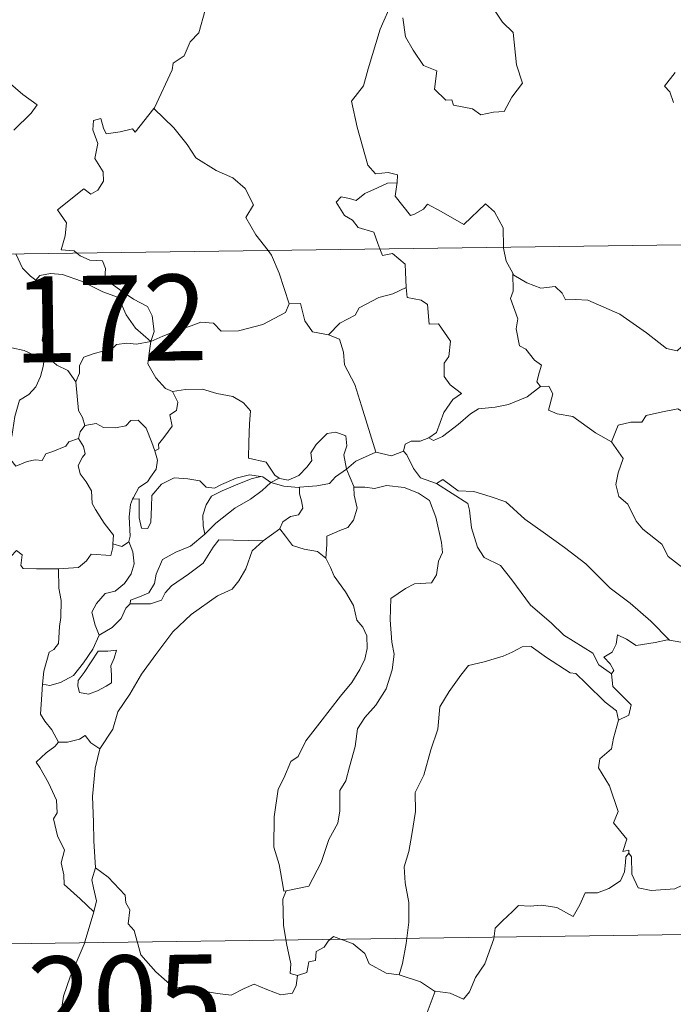
# Model space of a CAD drawing. Units: metres. Extents: x 593653 to 598148, y 4675459 to 4678489.
# Drawn here: x 594022 to 594079, y 4677451 to 4677537 of the extents above; entities that cross this region are included whole.
import ezdxf
from ezdxf.enums import TextEntityAlignment as Align

# ---------------------------------------------------------------- set-up
doc = ezdxf.new("R2010")
doc.units = ezdxf.units.M
doc.header["$MEASUREMENT"] = 0
doc.layers.add('Level 63', color=7, linetype='Continuous', lineweight=0)
doc.styles.add('Arial', font='ARIAL.TTF', dxfattribs={"height": 0.2})

msp = doc.modelspace()

# ---------------------------------------------------------------- linework, layer by layer
at = {"layer": 'Level 63', "linetype": 'Continuous', "lineweight": 0}
for points in [[(594033.97, 4677529.37, -0.74), (594034.01, 4677529.42, -0.74), (594035.55, 4677532.74, -0.74), (594035.66, 4677533.34, -0.74), (594036.61, 4677533.96, -0.74), (594037.14, 4677535.18, -0.74), (594037.88, 4677535.97, -0.74), (594038.44, 4677537.97, -0.74), (594038.05, 4677539.43, -0.74), (594038.88, 4677539.72, -0.74), (594038.93, 4677540.71, -0.74), (594037.91, 4677542.76, -0.74), (594040.26, 4677544.34, -0.74)], [(594054.81, 4677538.74, -0.74), (594053.75, 4677536.3, -0.74), (594052.69, 4677532.84, -0.74), (594052.29, 4677531.35, -0.74), (594051.24, 4677530, -0.74), (594051.74, 4677527.74, -0.74), (594052.67, 4677524.43, -0.74), (594053.34, 4677523.67, -0.74), (594054.45, 4677523.77, -0.74), (594055.26, 4677523.58, -0.74), (594055.22, 4677522.89, -0.74)], [(594055.73, 4677537.3, -0.74), (594055.96, 4677535.63, -0.74), (594056.63, 4677534.47, -0.74), (594057.53, 4677533.11, -0.74), (594058.7, 4677532.65, -0.74), (594058.48, 4677531.07, -0.74), (594059.49, 4677530.11, -0.74), (594060.01, 4677530.12, -0.74), (594060.14, 4677529.67, -0.74), (594061.81, 4677529.33, -0.74), (594062.55, 4677528.83, -0.74), (594063.65, 4677529.04, -0.74), (594064.58, 4677529.1, -0.74), (594065.24, 4677530.35, -0.74), (594066.19, 4677531.57, -0.74), (594065.65, 4677533.17, -0.74), (594065.36, 4677536.01, -0.74), (594064.44, 4677536.91, -0.74), (594063.57, 4677538.21, -0.74)], [(594079.54, 4677532.5, -0.74), (594078.6, 4677531.33, -0.74), (594079.07, 4677530.82, -0.74), (594079.39, 4677529.88, -0.74)], [(594021.22, 4677531.7, -0.74), (594022.5, 4677530.59, -0.74), (594023.76, 4677529.69, -0.74), (594023.23, 4677528.95, -0.74), (594021.74, 4677527.49, -0.74)], [(594027.23, 4677516.74, -0.74), (594027.01, 4677516.94, -0.74), (594025.87, 4677517.03, -0.74), (594026.2, 4677518.24, -0.74), (594026.32, 4677519.39, -0.74), (594025.53, 4677520.52, -0.74), (594027.83, 4677522.35, -0.74), (594028.45, 4677521.89, -0.74), (594029.08, 4677522.23, -0.74), (594029.56, 4677523.01, -0.74), (594029.52, 4677523.85, -0.74), (594028.8, 4677525.01, -0.74), (594029.08, 4677526.32, -0.74), (594028.64, 4677527.5, -0.74), (594028.69, 4677528.33, -0.74), (594029.32, 4677528.49, -0.74), (594029.55, 4677527.66, -0.74), (594029.79, 4677527.16, -0.74), (594031.02, 4677527.34, -0.74), (594032.1, 4677527.59, -0.74), (594032.33, 4677527.31, -0.74), (594033.97, 4677529.37, -0.74)], [(594033.97, 4677529.37, -0.74), (594035.72, 4677527.69, -0.74), (594036.88, 4677526.22, -0.74), (594037.63, 4677525.06, -0.74), (594039.4, 4677523.96, -0.74), (594040.86, 4677523.31, -0.74), (594041.95, 4677522.39, -0.74), (594042.66, 4677520.95, -0.74), (594042, 4677519.85, -0.74), (594042.87, 4677518.34, -0.74), (594043.94, 4677516.97, -0.74)], [(593929.01, 4677515.4, -0.74), (594458.65, 4677522.64, -0.74)], [(594053.72, 4677517.1, -0.74), (594053.53, 4677517.58, -0.74), (594053.19, 4677518.58, -0.74), (594051.82, 4677518.97, -0.74), (594051.33, 4677519.61, -0.74), (594050.62, 4677520.01, -0.74), (594049.91, 4677521.2, -0.74), (594050.32, 4677521.66, -0.74), (594051.05, 4677521.51, -0.74), (594051.66, 4677521.33, -0.74), (594052.39, 4677521.94, -0.74), (594053.51, 4677522.43, -0.74), (594054.39, 4677522.84, -0.74), (594055.22, 4677522.89, -0.74)], [(594055.22, 4677522.89, -0.74), (594055.2, 4677522.72, -0.74), (594055.04, 4677521.71, -0.74), (594056.39, 4677520.02, -0.74), (594056.74, 4677520.14, -0.74), (594057.54, 4677520.58, -0.74), (594057.88, 4677521, -0.74), (594059.08, 4677520.36, -0.74), (594061.06, 4677519.23, -0.74), (594062.94, 4677521.05, -0.74), (594063.74, 4677520.35, -0.74), (594064.5, 4677518.94, -0.74), (594064.52, 4677517.25, -0.74)], [(594021.89, 4677516.67, -0.74), (594022.49, 4677515.42, -0.74), (594023.17, 4677514.72, -0.74), (594023.66, 4677514.39, -0.74)], [(594033.7, 4677509.03, -0.74), (594033.98, 4677509.9, -0.74), (594033.82, 4677511.27, -0.74), (594033.4, 4677512.07, -0.74), (594032.18, 4677512.73, -0.74), (594031.07, 4677513.48, -0.74), (594029.69, 4677514.5, -0.74), (594029.73, 4677515.39, -0.74), (594029.47, 4677516.07, -0.74), (594028.37, 4677516.13, -0.74), (594027.51, 4677516.49, -0.74), (594027.23, 4677516.74, -0.74)], [(594043.94, 4677516.97, -0.74), (594044.24, 4677516.57, -0.74), (594044.92, 4677515, -0.74), (594045.79, 4677512.31, -0.74)], [(594056.02, 4677513.73, -0.74), (594055.95, 4677515.07, -0.74), (594055.93, 4677515.77, -0.74), (594054.81, 4677516.71, -0.74), (594053.94, 4677516.54, -0.74), (594053.72, 4677517.1, -0.74)], [(594064.52, 4677517.25, -0.74), (594064.52, 4677517.17, -0.74), (594064.76, 4677516.04, -0.74), (594065.34, 4677514.98, -0.74)], [(594023.66, 4677514.39, -0.74), (594024, 4677514.77, -0.74), (594024.93, 4677514.96, -0.74), (594025.98, 4677514.86, -0.74), (594027.63, 4677514.29, -0.74), (594029.49, 4677513.36, -0.74), (594030.87, 4677512.85, -0.74), (594031.54, 4677511.34, -0.74), (594032.35, 4677510.19, -0.74), (594033.7, 4677509.03, -0.74)], [(594067.77, 4677505.09, -0.74), (594067.44, 4677505.49, -0.74), (594067.63, 4677506.29, -0.74), (594067.85, 4677506.96, -0.74), (594067.22, 4677507.4, -0.74), (594066.47, 4677508.36, -0.74), (594065.91, 4677508.63, -0.74), (594065.64, 4677510.13, -0.74), (594065.77, 4677510.99, -0.74), (594065.12, 4677512.78, -0.74), (594065.36, 4677513.41, -0.74), (594065.34, 4677514.98, -0.74)], [(594065.34, 4677514.98, -0.74), (594065.44, 4677514.81, -0.74), (594066.57, 4677514.13, -0.74), (594067.79, 4677513.69, -0.74), (594069.03, 4677513.81, -0.74), (594069.65, 4677513.24, -0.74), (594069.94, 4677512.65, -0.74), (594070.82, 4677512.69, -0.74), (594071.89, 4677512.62, -0.74), (594074.68, 4677511.4, -0.74), (594077.01, 4677509.77, -0.74), (594078.76, 4677508.4, -0.74), (594079.7, 4677508.21, -0.74), (594080.09, 4677508.55, -0.74), (594080.29, 4677509.17, -0.74), (594081.27, 4677508.57, -0.74), (594082.78, 4677508.01, -0.74), (594084.19, 4677508.07, -0.74), (594084.89, 4677508.4, -0.74), (594085.87, 4677508.72, -0.74), (594086.6, 4677509.5, -0.74)], [(594024.69, 4677507.66, -0.74), (594024.63, 4677507.73, -0.74), (594024.54, 4677508.43, -0.74), (594024.21, 4677509.12, -0.74), (594024.38, 4677510.37, -0.74), (594024.7, 4677512.02, -0.74), (594024.71, 4677512.93, -0.74), (594023.66, 4677514.39, -0.74)], [(594049.24, 4677509.61, -0.74), (594050.21, 4677510.61, -0.74), (594051.57, 4677511.32, -0.74), (594051.91, 4677511.95, -0.74), (594053.63, 4677512.85, -0.74), (594054.84, 4677513.19, -0.74), (594056.02, 4677513.73, -0.74)], [(594056.02, 4677513.73, -0.74), (594056.09, 4677512.85, -0.74), (594057.34, 4677512.62, -0.74), (594057.88, 4677512.26, -0.74), (594058.03, 4677510.53, -0.74), (594058.84, 4677510.56, -0.74), (594059.9, 4677509.05, -0.74), (594059.75, 4677507.72, -0.74), (594059.34, 4677507.14, -0.74), (594059.35, 4677505.96, -0.74), (594059.86, 4677505.23, -0.74), (594060.85, 4677504.47, -0.74), (594060.09, 4677503.96, -0.74), (594059.32, 4677502.81, -0.74), (594058.67, 4677501.08, -0.74), (594058, 4677500.61, -0.74)], [(594033.7, 4677509.03, -0.74), (594034.74, 4677509.48, -0.74), (594036.23, 4677510.07, -0.74), (594037.23, 4677510.38, -0.74), (594038.06, 4677510.72, -0.74), (594039.17, 4677510.61, -0.74), (594039.84, 4677509.91, -0.74), (594041.37, 4677509.96, -0.74), (594043.49, 4677510.49, -0.74), (594045.46, 4677511.55, -0.74), (594045.79, 4677512.31, -0.74)], [(594045.79, 4677512.31, -0.74), (594046.79, 4677512.33, -0.74), (594047.16, 4677510.83, -0.74), (594047.83, 4677509.87, -0.74), (594049.24, 4677509.61, -0.74)], [(594015.74, 4677505.96, -0.74), (594016.02, 4677505.85, -0.74), (594016.83, 4677505.85, -0.74), (594016.97, 4677506.36, -0.74), (594017.33, 4677507.21, -0.74), (594017.97, 4677508.04, -0.74), (594018.65, 4677508.35, -0.74), (594019.29, 4677508.62, -0.74), (594020.82, 4677508.86, -0.74), (594021.55, 4677508.47, -0.74), (594022.64, 4677508.22, -0.74), (594023.49, 4677507.82, -0.74), (594024.31, 4677507.66, -0.74), (594024.41, 4677507.66, -0.74)], [(594033.7, 4677509.03, -0.74), (594032.44, 4677508.79, -0.74), (594031.6, 4677508.87, -0.74), (594030.71, 4677508.76, -0.74), (594030.43, 4677508.49, -0.74), (594029.43, 4677508.14, -0.74), (594028.75, 4677507.98, -0.74), (594027.83, 4677507.65, -0.74), (594027.47, 4677506.93, -0.74), (594027.46, 4677506.25, -0.74), (594027.14, 4677505.51, -0.74)], [(594033.7, 4677509.03, -0.74), (594033.54, 4677507.99, -0.74), (594033.45, 4677507.06, -0.74), (594034.14, 4677505.84, -0.74), (594034.98, 4677504.9, -0.74), (594035.58, 4677504.66, -0.74)], [(594049.24, 4677509.61, -0.74), (594050.18, 4677509.23, -0.74), (594050.55, 4677508.1, -0.74), (594050.62, 4677506.99, -0.74), (594051.52, 4677505.25, -0.74), (594052.12, 4677503.39, -0.74), (594053.37, 4677499.36, -0.74)], [(594024.41, 4677507.66, -0.74), (594024.3, 4677506.83, -0.74), (594024.07, 4677505.96, -0.74), (594023.65, 4677505.05, -0.74), (594023.03, 4677504.39, -0.74), (594022.23, 4677503.89, -0.74), (594021.8, 4677502.47, -0.74), (594021.54, 4677500.72, -0.74), (594020.72, 4677500.58, -0.74), (594020.84, 4677499.88, -0.74)], [(594024.41, 4677507.66, -0.74), (594024.69, 4677507.66, -0.74)], [(594027.14, 4677505.51, -0.74), (594026.45, 4677506.5, -0.74), (594025.49, 4677506.94, -0.74), (594024.69, 4677507.66, -0.74)], [(594027.94, 4677501.68, -0.74), (594027.73, 4677502.37, -0.74), (594027.37, 4677502.98, -0.74), (594027.14, 4677505.51, -0.74)], [(594034.06, 4677499.47, -0.74), (594034.39, 4677499.63, -0.74), (594034.37, 4677500.05, -0.74), (594034.85, 4677500.64, -0.74), (594035.25, 4677501.18, -0.74), (594035.56, 4677501.62, -0.74), (594035.37, 4677502.62, -0.74), (594035.94, 4677502.99, -0.74), (594036.05, 4677503.73, -0.74), (594035.58, 4677504.66, -0.74)], [(594035.58, 4677504.66, -0.74), (594036.73, 4677504.83, -0.74), (594038.22, 4677504.87, -0.74), (594039.47, 4677504.49, -0.74), (594040.87, 4677504.22, -0.74), (594041.81, 4677503.65, -0.74), (594042.4, 4677502.96, -0.74), (594042.33, 4677501.83, -0.74), (594042.27, 4677500.23, -0.74), (594042.25, 4677498.82, -0.74), (594043.79, 4677498.47, -0.74), (594044.55, 4677497.34, -0.74), (594044.91, 4677497.09, -0.74)], [(594058, 4677500.61, -0.74), (594058.4, 4677500.38, -0.74), (594059.2, 4677500.72, -0.74), (594060.55, 4677501.76, -0.74), (594061.64, 4677502.71, -0.74), (594062.33, 4677503.13, -0.74), (594063.79, 4677503.29, -0.74), (594064.97, 4677503.52, -0.74), (594066.58, 4677504.2, -0.74), (594067.77, 4677505.09, -0.74)], [(594067.77, 4677505.09, -0.74), (594068.48, 4677505.13, -0.74), (594068.83, 4677504.44, -0.74), (594068.47, 4677503.03, -0.74), (594069.21, 4677502.69, -0.74), (594070.59, 4677502.48, -0.74), (594072.57, 4677501.03, -0.74), (594073.96, 4677500.27, -0.74)], [(594073.96, 4677500.27, -0.74), (594074.54, 4677501.72, -0.74), (594075.64, 4677501.96, -0.74), (594076.6, 4677501.97, -0.74), (594077, 4677502.56, -0.74), (594078.42, 4677502.87, -0.74), (594079.76, 4677503.13, -0.74), (594080.94, 4677502.4, -0.74), (594082.96, 4677501.04, -0.74), (594084.63, 4677499.33, -0.74), (594085.95, 4677497.78, -0.74), (594087.53, 4677496.16, -0.74), (594088.98, 4677494.99, -0.74), (594090.77, 4677493.4, -0.74), (594091.11, 4677491.44, -0.74), (594091.69, 4677490.34, -0.74), (594091.97, 4677488.28, -0.74), (594092.33, 4677487.31, -0.74), (594093.87, 4677486.54, -0.74), (594094.78, 4677486.35, -0.74), (594096.39, 4677485.61, -0.74)], [(594027.94, 4677501.68, -0.74), (594028.93, 4677501.86, -0.74), (594029.57, 4677501.5, -0.74), (594030.6, 4677501.47, -0.74), (594031.51, 4677501.66, -0.74), (594031.95, 4677502.12, -0.74), (594032.6, 4677502.14, -0.74), (594033.29, 4677501.45, -0.74), (594033.78, 4677500.21, -0.74), (594034.06, 4677499.47, -0.74)], [(594027.38, 4677500.55, -0.74), (594027.52, 4677501.13, -0.74), (594027.94, 4677501.68, -0.74)], [(594044.91, 4677497.09, -0.74), (594044.98, 4677497.04, -0.74), (594045.71, 4677496.92, -0.74), (594046.64, 4677497.31, -0.74), (594047.37, 4677498.07, -0.74), (594047.76, 4677498.63, -0.74), (594047.69, 4677499.3, -0.74), (594048.16, 4677500.02, -0.74), (594049.11, 4677500.98, -0.74), (594049.87, 4677501.11, -0.74), (594050.75, 4677500.79, -0.74), (594050.82, 4677499.91, -0.74), (594050.56, 4677499.11, -0.74), (594050.79, 4677497.87, -0.74)], [(594020.84, 4677499.88, -0.74), (594021.4, 4677499.74, -0.74), (594021.46, 4677498.67, -0.74), (594021.91, 4677498.13, -0.74), (594022.88, 4677498.55, -0.74), (594023.59, 4677498.68, -0.74), (594024.19, 4677498.63, -0.74), (594024.51, 4677499.21, -0.74), (594025.14, 4677499.42, -0.74), (594026.26, 4677499.87, -0.74), (594026.52, 4677500.25, -0.74), (594027.38, 4677500.55, -0.74)], [(594030.39, 4677491.36, -0.74), (594030.44, 4677492.09, -0.74), (594029.62, 4677493.16, -0.74), (594028.85, 4677494.34, -0.74), (594028.57, 4677494.86, -0.74), (594028.5, 4677495.98, -0.74), (594028.06, 4677496.75, -0.74), (594027.52, 4677497.45, -0.74), (594027.36, 4677498.2, -0.74), (594027.73, 4677498.91, -0.74), (594027.97, 4677499.2, -0.74), (594027.81, 4677499.86, -0.74), (594027.38, 4677500.55, -0.74)], [(594055.79, 4677499.44, -0.74), (594055.94, 4677500.05, -0.74), (594056.44, 4677500.32, -0.74), (594057.24, 4677500.31, -0.74), (594058, 4677500.61, -0.74)], [(594073.96, 4677500.27, -0.74), (594074.99, 4677498.79, -0.74), (594074.53, 4677497.56, -0.74), (594074.35, 4677496.52, -0.74), (594074.6, 4677495.47, -0.74), (594075.38, 4677494.81, -0.74), (594076.11, 4677493.34, -0.74), (594076.69, 4677492.64, -0.74), (594078.37, 4677491.31, -0.74), (594078.91, 4677490.23, -0.74), (594080.21, 4677489.25, -0.74), (594081.51, 4677488.71, -0.74), (594083.15, 4677487.87, -0.74), (594083.57, 4677486.43, -0.74), (594083.97, 4677484.48, -0.74), (594083.96, 4677482.45, -0.74), (594082.91, 4677482.73, -0.74), (594081.82, 4677482.8, -0.74), (594080.53, 4677482.68, -0.74), (594079.04, 4677482.92, -0.74)], [(594034.06, 4677499.47, -0.74), (594034.29, 4677498.64, -0.74), (594034.18, 4677497.88, -0.74), (594033.66, 4677497.17, -0.74), (594033.42, 4677496.76, -0.74), (594032.64, 4677496.28, -0.74), (594032.17, 4677495.39, -0.74), (594032.11, 4677495.25, -0.74)], [(594053.37, 4677499.36, -0.74), (594054.72, 4677499.04, -0.74), (594055.79, 4677499.44, -0.74)], [(594055.79, 4677499.44, -0.74), (594056.08, 4677499.12, -0.74), (594056.67, 4677497.94, -0.74), (594057.28, 4677497.12, -0.74), (594058.68, 4677496.61, -0.74)], [(594050.79, 4677497.87, -0.74), (594051.61, 4677498.58, -0.74), (594053.37, 4677499.36, -0.74)], [(594046.7, 4677496.29, -0.74), (594048.2, 4677496.41, -0.74), (594049.32, 4677496.63, -0.74), (594049.84, 4677497.21, -0.74), (594050.79, 4677497.87, -0.74)], [(594050.79, 4677497.87, -0.74), (594051.43, 4677496.36, -0.74), (594051.44, 4677496.29, -0.74)], [(594032.11, 4677495.25, -0.74), (594032.68, 4677495.29, -0.74), (594032.69, 4677494.33, -0.74), (594032.67, 4677493.61, -0.74), (594032.89, 4677492.72, -0.74), (594033.45, 4677492.7, -0.74), (594033.69, 4677493.25, -0.74), (594033.75, 4677494.57, -0.74), (594033.8, 4677495.57, -0.74), (594034.64, 4677496.55, -0.74), (594035.74, 4677497.12, -0.74), (594036.93, 4677497.02, -0.74), (594037.99, 4677496.84, -0.74), (594038.55, 4677496.31, -0.74), (594039.27, 4677496.2, -0.74), (594039.89, 4677496.53, -0.74), (594041.17, 4677497.07, -0.74), (594042.31, 4677497.37, -0.74), (594043.32, 4677497.23, -0.74)], [(594043.32, 4677497.23, -0.74), (594042.48, 4677497.03, -0.74), (594041.11, 4677496.48, -0.74), (594039.94, 4677495.98, -0.74), (594039.01, 4677495.51, -0.74), (594038.54, 4677494.76, -0.74), (594038.23, 4677493.86, -0.74), (594038.26, 4677492.91, -0.74), (594038.42, 4677492.2, -0.74)], [(594043.32, 4677497.23, -0.74), (594043.5, 4677497.21, -0.74), (594044.2, 4677496.71, -0.74)], [(594044.2, 4677496.71, -0.74), (594044.91, 4677497.09, -0.74)], [(594058.68, 4677496.61, -0.74), (594059.23, 4677496.96, -0.74), (594060.57, 4677495.97, -0.74), (594061.93, 4677495.91, -0.74), (594063.35, 4677495.49, -0.74), (594064.72, 4677495.01, -0.74), (594066.39, 4677493.51, -0.74), (594067.99, 4677492.38, -0.74), (594069.86, 4677491.04, -0.74), (594071.73, 4677489.59, -0.74), (594073.85, 4677487.48, -0.74), (594075.59, 4677486.16, -0.74), (594077.4, 4677484.58, -0.74), (594079.04, 4677482.92, -0.74)], [(594038.42, 4677492.2, -0.74), (594039.37, 4677493.15, -0.74), (594041.05, 4677494.47, -0.74), (594042.41, 4677495.25, -0.74), (594043.44, 4677496.01, -0.74), (594044.2, 4677496.71, -0.74)], [(594044.2, 4677496.71, -0.74), (594045.31, 4677496.37, -0.74), (594046.62, 4677496.28, -0.74), (594046.7, 4677496.29, -0.74)], [(594046.7, 4677496.29, -0.74), (594046.68, 4677495.7, -0.74), (594046.88, 4677495.09, -0.74), (594046.98, 4677494.47, -0.74), (594046.61, 4677493.87, -0.74), (594045.92, 4677493.72, -0.74), (594045.23, 4677493.28, -0.74), (594044.98, 4677492.68, -0.74), (594044.96, 4677492.66, -0.74)], [(594051.44, 4677496.29, -0.74), (594052.39, 4677496.29, -0.74), (594053.25, 4677496.18, -0.74), (594054.3, 4677496.43, -0.74), (594055.84, 4677496.28, -0.74), (594057.08, 4677495.76, -0.74), (594058.06, 4677495.14, -0.74), (594058.6, 4677493.69, -0.74), (594059.09, 4677491.47, -0.74), (594059.2, 4677490.59, -0.74), (594058.85, 4677489.84, -0.74), (594058.66, 4677488.64, -0.74), (594058.23, 4677487.94, -0.74), (594056.74, 4677487.84, -0.74), (594055.95, 4677487.45, -0.74), (594054.67, 4677486.58, -0.74), (594054.63, 4677484.72, -0.74), (594054.76, 4677482.77, -0.74), (594054.98, 4677481.71, -0.74), (594054.79, 4677480.35, -0.74), (594054.27, 4677478.69, -0.74), (594053.37, 4677477.25, -0.74), (594052.39, 4677476.17, -0.74), (594051.76, 4677475.2, -0.74), (594051.55, 4677473.64, -0.74), (594051.07, 4677471.88, -0.74), (594050.74, 4677470.66, -0.74), (594050.22, 4677469.79, -0.74), (594050.21, 4677468.03, -0.74), (594050.05, 4677466.95, -0.74), (594049.27, 4677465.51, -0.74), (594048.59, 4677463.52, -0.74), (594047.5, 4677461.45, -0.74), (594045.53, 4677461.05, -0.74)], [(594051.44, 4677496.29, -0.74), (594051.47, 4677495.61, -0.74), (594051.72, 4677494.47, -0.74), (594051.42, 4677493.42, -0.74), (594050.91, 4677492.76, -0.74), (594050.21, 4677492.5, -0.74), (594049.08, 4677492.02, -0.74), (594049.07, 4677491.3, -0.74), (594048.98, 4677490.09, -0.74)], [(594058.68, 4677496.61, -0.74), (594061.41, 4677494.87, -0.74), (594061.55, 4677494.28, -0.74), (594061.73, 4677492.74, -0.74), (594062.26, 4677491.06, -0.74), (594062.82, 4677490.16, -0.74), (594064.26, 4677489.45, -0.74), (594065.26, 4677488.2, -0.74), (594066.87, 4677485.98, -0.74), (594068.69, 4677484.46, -0.74), (594069.79, 4677483.37, -0.74), (594072.32, 4677481.79, -0.74), (594072.85, 4677480.78, -0.74), (594073.96, 4677479.99, -0.74)], [(594032.11, 4677495.25, -0.74), (594031.91, 4677494.77, -0.74), (594031.81, 4677493.71, -0.74), (594031.88, 4677492.01, -0.74), (594031.77, 4677491.54, -0.74)], [(594044.96, 4677492.66, -0.74), (594043.52, 4677491.61, -0.74)], [(594048.98, 4677490.09, -0.74), (594048.27, 4677490.67, -0.74), (594047.09, 4677490.88, -0.74), (594046.07, 4677491.21, -0.74), (594045.47, 4677492.02, -0.74), (594044.96, 4677492.66, -0.74)], [(594031.88, 4677486.1, -0.74), (594031.92, 4677486.42, -0.74), (594032.71, 4677486.71, -0.74), (594033.53, 4677487.08, -0.74), (594034.03, 4677487.87, -0.74), (594034.16, 4677488.7, -0.74), (594034.73, 4677489.97, -0.74), (594035.88, 4677490.63, -0.74), (594037.18, 4677491.15, -0.74), (594038.42, 4677492.2, -0.74)], [(594043.52, 4677491.61, -0.74), (594039.65, 4677491.69, -0.74), (594039.14, 4677491.07, -0.74), (594038.27, 4677489.67, -0.74), (594037, 4677488.7, -0.74), (594035.52, 4677487.68, -0.74), (594034.95, 4677487.08, -0.74), (594034.62, 4677486.42, -0.74), (594033.66, 4677486.12, -0.74), (594031.88, 4677486.1, -0.74)], [(594025.63, 4677489.15, -0.74), (594027.37, 4677489.28, -0.74), (594028.07, 4677489.86, -0.74), (594028.49, 4677490.44, -0.74), (594030.2, 4677490.32, -0.74), (594030.37, 4677491.02, -0.74), (594030.39, 4677491.36, -0.74)], [(594031.77, 4677491.54, -0.74), (594032.14, 4677490.64, -0.74), (594032.23, 4677489.61, -0.74), (594031.99, 4677488.72, -0.74), (594031.4, 4677487.88, -0.74), (594030.59, 4677487.21, -0.74), (594029.7, 4677487.01, -0.74), (594028.94, 4677486.14, -0.74), (594028.54, 4677485.39, -0.74), (594028.83, 4677484.23, -0.74), (594029.18, 4677483.37, -0.74)], [(594043.52, 4677491.61, -0.74), (594042.56, 4677490.75, -0.74), (594042, 4677489.17, -0.74), (594041.4, 4677488.13, -0.74), (594040.81, 4677487.4, -0.74), (594039.52, 4677486.8, -0.74), (594037.23, 4677485.18, -0.74), (594035.63, 4677483.67, -0.74), (594034.14, 4677481.67, -0.74), (594032.89, 4677479.97, -0.74), (594031.85, 4677478.23, -0.74), (594030.81, 4677476.67, -0.74), (594030.37, 4677475.17, -0.74), (594029.23, 4677473.43, -0.74)], [(594031.77, 4677491.54, -0.74), (594031.76, 4677491.5, -0.74), (594031.17, 4677491.11, -0.74), (594030.39, 4677491.36, -0.74)], [(594014.38, 4677485.19, -0.74), (594015, 4677485.17, -0.74), (594015.83, 4677484.82, -0.74), (594016.65, 4677484.76, -0.74), (594017.46, 4677484.97, -0.74), (594017.54, 4677485.54, -0.74), (594018.33, 4677486.54, -0.74), (594019.31, 4677488.44, -0.74), (594019.9, 4677489.24, -0.74), (594020.95, 4677490.01, -0.74), (594021.47, 4677490.25, -0.74), (594021.96, 4677490.77, -0.74), (594022.45, 4677490.39, -0.74), (594022.34, 4677489.46, -0.74), (594022.55, 4677489.18, -0.74), (594023.7, 4677489.15, -0.74), (594025.6, 4677489.15, -0.74), (594025.63, 4677489.15, -0.74)], [(594045.53, 4677461.05, -0.74), (594045.33, 4677461.01, -0.74), (594045.03, 4677462.71, -0.74), (594044.91, 4677463.35, -0.74), (594044.44, 4677464.85, -0.74), (594044.48, 4677467.5, -0.74), (594044.83, 4677469.91, -0.74), (594045.31, 4677470.87, -0.74), (594045.93, 4677472.34, -0.74), (594046.59, 4677472.78, -0.74), (594047.25, 4677474.15, -0.74), (594048.47, 4677475.71, -0.74), (594050.28, 4677478.03, -0.74), (594051.26, 4677479.25, -0.74), (594051.97, 4677480.38, -0.74), (594052.4, 4677481.27, -0.74), (594052.62, 4677482.21, -0.74), (594052.57, 4677483.31, -0.74), (594052.22, 4677484.08, -0.74), (594051.7, 4677484.69, -0.74), (594051.4, 4677485.95, -0.74), (594050.71, 4677487.15, -0.74), (594049.73, 4677488.51, -0.74), (594049.4, 4677489.29, -0.74), (594048.98, 4677490.09, -0.74)], [(594025.63, 4677489.15, -0.74), (594025.66, 4677487.47, -0.74), (594025.87, 4677486.41, -0.74), (594025.84, 4677484.9, -0.74), (594025.73, 4677484.14, -0.74), (594025.63, 4677482.63, -0.74), (594025.23, 4677482.12, -0.74), (594024.82, 4677481.9, -0.74), (594024.36, 4677480.24, -0.74), (594024.22, 4677479.08, -0.74)], [(594029.18, 4677483.37, -0.74), (594030.31, 4677484.05, -0.74), (594031.11, 4677484.82, -0.74), (594031.52, 4677485.74, -0.74), (594031.88, 4677486.1, -0.74)], [(594024.22, 4677479.08, -0.74), (594024.88, 4677478.97, -0.74), (594025.8, 4677479.23, -0.74), (594026.94, 4677479.86, -0.74), (594027.81, 4677480.95, -0.74), (594028.63, 4677482.16, -0.74), (594029.18, 4677483.37, -0.74)], [(594079.04, 4677482.92, -0.74), (594078.86, 4677482.95, -0.74), (594077.77, 4677482.73, -0.74), (594076.11, 4677482.46, -0.74), (594075.28, 4677483.03, -0.74), (594074.49, 4677483.41, -0.74), (594074.36, 4677482.57, -0.74), (594074.02, 4677481.89, -0.74), (594073.3, 4677481.46, -0.74), (594073.84, 4677480.87, -0.74), (594074.17, 4677480.29, -0.74), (594073.96, 4677479.99, -0.74)], [(594074.56, 4677475.94, -0.74), (594074.41, 4677476.76, -0.74), (594073.41, 4677477.52, -0.74), (594071.74, 4677479.14, -0.74), (594070.84, 4677480.02, -0.74), (594070.36, 4677480.08, -0.74), (594068.27, 4677481.41, -0.74), (594066.93, 4677482.39, -0.74), (594066.14, 4677482.36, -0.74), (594065.27, 4677481.9, -0.74), (594064.5, 4677481.53, -0.74), (594062.82, 4677481.05, -0.74), (594061.47, 4677480.72, -0.74), (594060.78, 4677479.87, -0.74), (594059.78, 4677478.44, -0.74), (594058.97, 4677477.1, -0.74), (594058.77, 4677475.16, -0.74), (594058.17, 4677473.35, -0.74), (594057.56, 4677471.14, -0.74), (594056.81, 4677469.62, -0.74), (594056.83, 4677467.97, -0.74), (594056.5, 4677465.97, -0.74), (594056.26, 4677464.48, -0.74), (594055.85, 4677463.13, -0.74), (594055.93, 4677461.73, -0.74), (594056.24, 4677460.03, -0.74), (594056.24, 4677458.29, -0.74), (594056.02, 4677456.44, -0.74), (594055.69, 4677454.69, -0.74), (594055.41, 4677453.69, -0.74)], [(594029.09, 4677481.97, -0.74), (594027.87, 4677480.11, -0.74), (594027.35, 4677479.4, -0.74), (594027.31, 4677478.93, -0.74), (594027.46, 4677478.35, -0.74), (594028.25, 4677478.22, -0.74), (594029.03, 4677478.52, -0.74), (594029.81, 4677478.91, -0.74), (594030.26, 4677479.21, -0.74), (594030.27, 4677479.92, -0.74), (594030.2, 4677480.68, -0.74), (594030.5, 4677481.36, -0.74), (594030.7, 4677482.05, -0.74), (594029.93, 4677481.97, -0.74), (594029.09, 4677481.97, -0.74)], [(594073.96, 4677479.99, -0.74), (594074.09, 4677478.9, -0.74), (594075.69, 4677477.3, -0.74), (594075.47, 4677476.38, -0.74), (594074.56, 4677475.94, -0.74)], [(594025.63, 4677474.02, -0.74), (594025.04, 4677475.11, -0.74), (594024.43, 4677475.86, -0.74), (594024.05, 4677476.48, -0.74), (594024.17, 4677478.19, -0.74), (594024.22, 4677479.08, -0.74)], [(594074.56, 4677475.94, -0.74), (594074.14, 4677474.37, -0.74), (594073.95, 4677473.45, -0.74), (594072.93, 4677472.56, -0.74), (594072.84, 4677471.79, -0.74), (594073.78, 4677470.22, -0.74), (594074.53, 4677467.96, -0.74), (594074.13, 4677466.97, -0.74), (594075.31, 4677465.54, -0.74), (594074.96, 4677464.48, -0.74), (594075.49, 4677464.59, -0.74), (594075.49, 4677464.34, -0.74)], [(594029.23, 4677473.43, -0.74), (594028.46, 4677473.98, -0.74), (594027.97, 4677474.6, -0.74), (594027.46, 4677474.28, -0.74), (594026.41, 4677474.02, -0.74), (594025.63, 4677474.02, -0.74)], [(594025.63, 4677474.02, -0.74), (594025.32, 4677473.66, -0.74), (594024.55, 4677473.09, -0.74), (594023.68, 4677472.29, -0.74), (594024.01, 4677471.8, -0.74), (594024.75, 4677470.47, -0.74), (594025.44, 4677468.97, -0.74), (594025.52, 4677467.84, -0.74), (594025.19, 4677467.33, -0.74), (594025.53, 4677465.85, -0.74), (594026.16, 4677464.6, -0.74), (594025.87, 4677463.5, -0.74), (594026.1, 4677462.44, -0.74), (594026.13, 4677461.6, -0.74), (594027.51, 4677460.35, -0.74), (594028.72, 4677459.22, -0.74)], [(594029.23, 4677473.43, -0.74), (594028.82, 4677471.74, -0.74), (594028.6, 4677469.29, -0.74), (594028.69, 4677467.05, -0.74), (594028.73, 4677465.42, -0.74), (594028.87, 4677463.05, -0.74)], [(594075.49, 4677464.34, -0.74), (594075.2, 4677464.01, -0.74), (594075.19, 4677463.51, -0.74), (594075.1, 4677462.7, -0.74), (594074.75, 4677461.92, -0.74), (594073.73, 4677461.25, -0.74), (594072.73, 4677460.88, -0.74), (594071.65, 4677460.86, -0.74), (594071.18, 4677459.81, -0.74), (594070.61, 4677458.81, -0.74), (594069.18, 4677459.58, -0.74), (594067.83, 4677459.79, -0.74), (594066.86, 4677459.7, -0.74), (594065.83, 4677459.76, -0.74), (594065.3, 4677459.23, -0.74), (594064.43, 4677458.43, -0.74), (594063.78, 4677457.78, -0.74), (594063.69, 4677456.85, -0.74), (594062.88, 4677454.66, -0.74), (594062.08, 4677453.47, -0.74), (594061.56, 4677452.22, -0.74), (594061.03, 4677451.57, -0.74), (594059.85, 4677452.09, -0.74), (594058.55, 4677452.27, -0.74)], [(594075.49, 4677464.34, -0.74), (594075.71, 4677464, -0.74), (594075.73, 4677462.49, -0.74), (594076.29, 4677461.31, -0.74), (594077.43, 4677461.08, -0.74), (594079.51, 4677461.22, -0.74), (594080.89, 4677461.89, -0.74), (594082.34, 4677462.87, -0.74), (594083.3, 4677462.97, -0.74), (594084.11, 4677462.49, -0.74), (594084.8, 4677462.34, -0.74), (594085.49, 4677462.77, -0.74)], [(594028.72, 4677459.22, -0.74), (594028.95, 4677460.16, -0.74), (594028.7, 4677461.3, -0.74), (594028.53, 4677461.99, -0.74), (594028.87, 4677463.05, -0.74)], [(594028.87, 4677463.05, -0.74), (594029.96, 4677462.22, -0.74), (594031.47, 4677460.67, -0.74), (594031.5, 4677459.98, -0.74), (594031.87, 4677459.39, -0.74), (594031.72, 4677458.17, -0.74), (594032.23, 4677457.57, -0.74), (594032.83, 4677455.44, -0.74), (594034.15, 4677453.97, -0.74), (594035.6, 4677452.68, -0.74), (594037.29, 4677452.45, -0.74), (594039.52, 4677452.08, -0.74), (594040.72, 4677451.94, -0.74), (594041.85, 4677452.51, -0.74), (594042.72, 4677452.89, -0.74), (594043.83, 4677452.41, -0.74), (594045.06, 4677451.97, -0.74), (594046.09, 4677452.1, -0.74), (594046.4, 4677452.76, -0.74), (594046.53, 4677453.64, -0.74)], [(593929.83, 4677455.17, -0.74), (594371.2, 4677461.21, -0.74)], [(594046.53, 4677453.64, -0.74), (594045.89, 4677453.82, -0.74), (594045.94, 4677454.67, -0.74), (594045.57, 4677456.44, -0.74), (594045.29, 4677458.04, -0.74), (594045.23, 4677460.3, -0.74), (594045.53, 4677461.05, -0.74)], [(594025.48, 4677448.67, -0.74), (594025.76, 4677449.7, -0.74), (594026.07, 4677451.84, -0.74), (594026.65, 4677453.54, -0.74), (594027.88, 4677456.39, -0.74), (594028.72, 4677459.22, -0.74)], [(594055.41, 4677453.69, -0.74), (594054.28, 4677453.85, -0.74), (594052.79, 4677454.66, -0.74), (594052.4, 4677455.58, -0.74), (594051.37, 4677456.42, -0.74), (594049.67, 4677457.04, -0.74), (594049.2, 4677456.64, -0.74), (594048.86, 4677456.11, -0.74), (594048.14, 4677455.74, -0.74), (594048.1, 4677454.96, -0.74), (594047.51, 4677454.83, -0.74), (594047.32, 4677453.92, -0.74), (594046.53, 4677453.64, -0.74)], [(594058.55, 4677452.27, -0.74), (594058.49, 4677452.29, -0.74), (594057.28, 4677453.08, -0.74), (594055.41, 4677453.69, -0.74)], [(594058.55, 4677452.27, -0.74), (594057.68, 4677449.95, -0.74), (594058.15, 4677448.58, -0.74), (594058.61, 4677446.49, -0.74), (594059.51, 4677443.44, -0.74), (594059.84, 4677441.09, -0.74), (594060.36, 4677438.8, -0.74), (594060.82, 4677437.59, -0.74), (594062.09, 4677436.48, -0.74), (594064.08, 4677435.25, -0.74), (594065.64, 4677434.52, -0.74), (594065.69, 4677434.49, -0.74)]]:
    msp.add_polyline3d(points, dxfattribs=at)

# ---------------------------------------------------------------- texts
at = {"layer": 'Level 63', "linetype": 'Continuous', "lineweight": 13, "style": 'Arial'}
for s, p in [('172', (594030.159, 4677511.032, -0.74)), ('205', (594031.429, 4677451.642, -0.74))]:
    msp.add_text(s, height=7.4998, rotation=0.78446, dxfattribs=at).set_placement(p, align=Align.MIDDLE_CENTER)

doc.saveas('drawing.dxf')
